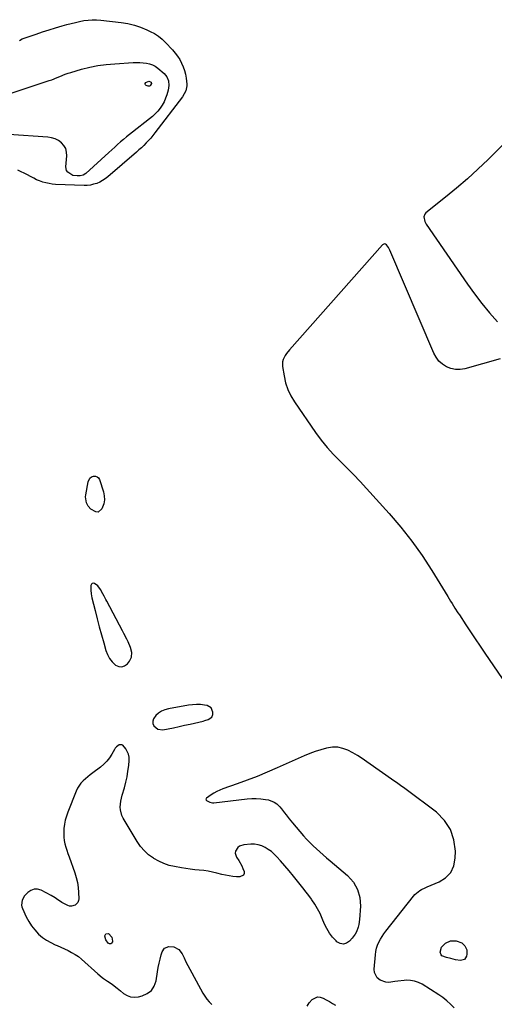
# Model space of a CAD drawing. Units: inches. Extents: x 1878531 to 1883788, y 410856 to 416135.
# Drawn here: x 1881459 to 1881842, y 413979 to 414772 of the extents above; entities that cross this region are included whole.
import ezdxf

# ---------------------------------------------------------------- set-up
doc = ezdxf.new("R2010")
doc.units = ezdxf.units.IN
doc.header["$MEASUREMENT"] = 0
for name, color, linetype in [('1', 7, 'Continuous'), ('7', 7, 'Continuous'), ('8', 7, 'Continuous')]:
    doc.layers.add(name, color=color, linetype=linetype)

msp = doc.modelspace()

# ---------------------------------------------------------------- linework, layer by layer
at = {"layer": '1', "color": 18}
for points in [[(1881548.57, 414266.22, 1638), (1881546.64, 414270.8, 1638), (1881545.53, 414273.04, 1638), (1881543.26, 414277.49, 1638), (1881542.1, 414279.7, 1638), (1881529.45, 414303.48, 1638), (1881528.72, 414304.86, 1638), (1881527.26, 414307.61, 1638), (1881526.25, 414309.5, 1638), (1881524.37, 414312.8, 1638), (1881522.15, 414315.81, 1638), (1881519.53, 414317.78, 1638), (1881518.5, 414317.97, 1638), (1881517.66, 414317.83, 1638), (1881517.09, 414317.19, 1638), (1881516.71, 414316.22, 1638), (1881516.7, 414312.46, 1638), (1881516.89, 414309.29, 1638), (1881517.14, 414307.72, 1638), (1881517.47, 414306.16, 1638), (1881520.01, 414295.98, 1638), (1881521.67, 414289.42, 1638), (1881523.39, 414282.88, 1638), (1881525.17, 414276.36, 1638), (1881526.99, 414269.85, 1638), (1881528.75, 414263.71, 1638), (1881530.01, 414260.46, 1638), (1881531.62, 414257.44, 1638), (1881533.75, 414254.75, 1638), (1881536.5, 414252.07, 1638), (1881539.01, 414250.92, 1638), (1881541.45, 414250.56, 1638), (1881543.77, 414251.39, 1638), (1881546.01, 414253.02, 1638), (1881547.72, 414255.14, 1638), (1881549.42, 414258.52, 1638), (1881549.56, 414262.3, 1638), (1881548.57, 414266.22, 1638)], [(1881601.78, 414220.35, 1638), (1881598.55, 414220.17, 1638), (1881595.33, 414219.77, 1638), (1881579.06, 414216.94, 1638), (1881576.21, 414216.15, 1638), (1881573.54, 414215.04, 1638), (1881571.14, 414213.43, 1638), (1881568.91, 414211.49, 1638), (1881566.96, 414208.77, 1638), (1881566.4, 414206.93, 1638), (1881566.62, 414205.01, 1638), (1881567.36, 414203.04, 1638), (1881570.55, 414200.37, 1638), (1881574.69, 414199.95, 1638), (1881578.83, 414200.78, 1638), (1881583.26, 414201.69, 1638), (1881587.68, 414202.63, 1638), (1881592.09, 414203.6, 1638), (1881596.49, 414204.6, 1638), (1881607.09, 414207.06, 1638), (1881608.42, 414207.4, 1638), (1881611.03, 414208.19, 1638), (1881614.16, 414210.11, 1638), (1881614.83, 414212.36, 1638), (1881614.79, 414214.24, 1638), (1881613.44, 414217.75, 1638), (1881610.15, 414219.57, 1638), (1881608.24, 414219.87, 1638), (1881605.01, 414220.22, 1638), (1881601.78, 414220.35, 1638)]]:
    msp.add_polyline3d(points, dxfattribs=at)
at = {"layer": '7', "color": 18}
for points in [[(1881449.22, 414711.48, 1642), (1881483.02, 414722.49, 1642), (1881485.23, 414723.25, 1642), (1881489.57, 414724.95, 1642), (1881491.71, 414725.88, 1642), (1881496.02, 414727.66, 1642), (1881498.22, 414728.42, 1642), (1881500.44, 414729.12, 1642), (1881509.08, 414731.61, 1642), (1881515.68, 414733.27, 1642), (1881522.33, 414734.63, 1642), (1881529.05, 414735.54, 1642), (1881535.83, 414736.16, 1642), (1881550.8, 414737, 1642), (1881553.42, 414737.08, 1642), (1881556.04, 414737.06, 1642), (1881558.66, 414736.9, 1642), (1881561.28, 414736.65, 1642), (1881563.79, 414736.11, 1642), (1881566.19, 414735.3, 1642), (1881568.41, 414734.08, 1642), (1881570.52, 414732.6, 1642), (1881575.52, 414728.35, 1642), (1881577.82, 414725.6, 1642), (1881579.06, 414722.24, 1642), (1881579.32, 414718.57, 1642)], [(1881565.37, 414720.2, 1644), (1881564.75, 414718.9, 1644), (1881564.33, 414718.43, 1644), (1881563.85, 414718.11, 1644), (1881563.28, 414718.02, 1644), (1881562.65, 414718.08, 1644), (1881561.07, 414718.62, 1644), (1881560.5, 414719.14, 1644), (1881560.22, 414719.69, 1644), (1881560.39, 414720.29, 1644), (1881560.85, 414720.91, 1644), (1881563.27, 414722.03, 1644), (1881564.73, 414721.59, 1644), (1881565.15, 414721.25, 1644), (1881565.27, 414721.02, 1644), (1881565.37, 414720.2, 1644)], [(1881579.32, 414718.57, 1642), (1881579.11, 414716.75, 1642), (1881578.74, 414714.94, 1642), (1881577.67, 414711.15, 1642), (1881576.69, 414708.28, 1642), (1881575.51, 414705.51, 1642), (1881574.04, 414702.89, 1642), (1881572.38, 414700.36, 1642), (1881570.47, 414697.99, 1642), (1881568.44, 414695.74, 1642), (1881566.24, 414693.67, 1642), (1881563.92, 414691.71, 1642), (1881550.26, 414681.09, 1642), (1881547.8, 414679.14, 1642), (1881545.36, 414677.17, 1642), (1881542.95, 414675.16, 1642), (1881540.56, 414673.13, 1642), (1881538.19, 414671.07, 1642), (1881535.84, 414668.99, 1642), (1881533.5, 414666.89, 1642), (1881531.18, 414664.78, 1642), (1881512.58, 414647.73, 1642), (1881510.45, 414646.39, 1642), (1881507.99, 414645.87, 1642), (1881505.46, 414645.79, 1642), (1881502.14, 414646.23, 1642), (1881497.97, 414648.84, 1642), (1881497.11, 414650.11, 1642), (1881496.55, 414653.2, 1642), (1881497.27, 414662.09, 1642), (1881497.07, 414665.04, 1642), (1881496.37, 414667.79, 1642), (1881494.93, 414670.22, 1642), (1881492.98, 414672.45, 1642), (1881490.46, 414674.2, 1642), (1881487.8, 414675.6, 1642), (1881484.93, 414676.47, 1642), (1881481.9, 414676.98, 1642), (1881450.67, 414679.26, 1642)], [(1881847.96, 414670.42, 1638), (1881836.57, 414659.1, 1638), (1881828.29, 414651.14, 1638), (1881819.83, 414643.38, 1638), (1881811.11, 414635.91, 1638), (1881802.22, 414628.64, 1638), (1881786.29, 414616.06, 1638), (1881785.47, 414615.14, 1638), (1881784.68, 414612.99, 1638), (1881785.51, 414609.23, 1638), (1881786.1, 414608.05, 1638), (1881786.78, 414606.91, 1638), (1881819.9, 414558.8, 1638), (1881825.6, 414550.9, 1638), (1881831.51, 414543.18, 1638), (1881837.75, 414535.72, 1638), (1881844.2, 414528.43, 1638)], [(1881846.36, 414498.58, 1638), (1881817.74, 414490.52, 1638), (1881813.93, 414489.92, 1638), (1881810.19, 414489.89, 1638), (1881806.53, 414490.72, 1638), (1881802.94, 414492.12, 1638), (1881799.71, 414494.3, 1638), (1881796.87, 414496.82, 1638), (1881794.6, 414499.87, 1638), (1881792.72, 414503.27, 1638), (1881757.48, 414586.1, 1638), (1881756.31, 414588.32, 1638), (1881754.81, 414590.31, 1638), (1881753.97, 414590.84, 1638), (1881753.13, 414591.07, 1638), (1881751.46, 414590.31, 1638), (1881676.56, 414505.88, 1638), (1881674.21, 414502.88, 1638), (1881673.18, 414501.28, 1638), (1881671.51, 414497.91, 1638), (1881671.03, 414496.15, 1638), (1881671, 414492.47, 1638), (1881672.18, 414484.86, 1638), (1881673.44, 414479.31, 1638), (1881675.16, 414473.95, 1638), (1881677.6, 414468.87, 1638), (1881680.51, 414463.98, 1638), (1881697.6, 414439.25, 1638), (1881702.13, 414433.11, 1638), (1881706.89, 414427.19, 1638), (1881712.01, 414421.56, 1638), (1881717.37, 414416.14, 1638), (1881722.84, 414410.82, 1638), (1881728.23, 414405.41, 1638), (1881733.5, 414399.88, 1638), (1881738.68, 414394.27, 1638), (1881756.86, 414374.16, 1638), (1881766.21, 414363.21, 1638), (1881775.12, 414351.94, 1638), (1881783.4, 414340.18, 1638), (1881791.24, 414328.11, 1638), (1881803.98, 414307.22, 1638), (1881806.29, 414303.49, 1638), (1881807.46, 414301.63, 1638), (1881809.82, 414297.93, 1638), (1881812.21, 414294.25, 1638), (1881813.41, 414292.42, 1638), (1881818.59, 414284.56, 1638), (1881822.4, 414278.81, 1638), (1881826.23, 414273.07, 1638), (1881830.08, 414267.34, 1638), (1881833.95, 414261.63, 1638), (1881861.22, 414221.56, 1638)], [(1881809.18, 413976.21, 1638), (1881806.36, 413979.14, 1638), (1881803.39, 413981.9, 1638), (1881800.19, 413984.39, 1638), (1881796.85, 413986.71, 1638), (1881783.51, 413995.12, 1638), (1881780.49, 413996.63, 1638), (1881777.38, 413997.74, 1638), (1881774.11, 413998.25, 1638), (1881770.74, 413998.34, 1638), (1881768.83, 413998.21, 1638), (1881763.86, 413997.7, 1638), (1881761.4, 413997.3, 1638), (1881756.54, 413996.61, 1638), (1881754.19, 413996.72, 1638), (1881749.73, 413998.33, 1638), (1881747.14, 414000.38, 1638), (1881744.93, 414004.66, 1638), (1881744.7, 414007.25, 1638), (1881745.74, 414018.92, 1638), (1881746.12, 414021.53, 1638), (1881746.69, 414024.09, 1638), (1881747.54, 414026.57, 1638), (1881748.58, 414028.99, 1638), (1881749.83, 414031.33, 1638), (1881751.18, 414033.62, 1638), (1881752.66, 414035.81, 1638), (1881754.24, 414037.95, 1638), (1881776.47, 414066.17, 1638), (1881777.57, 414067.42, 1638), (1881781.42, 414070.56, 1638), (1881782.87, 414071.39, 1638), (1881785.86, 414072.9, 1638), (1881787.4, 414073.57, 1638), (1881797.07, 414077.53, 1638), (1881802.32, 414080.92, 1638), (1881806.43, 414085.1, 1638), (1881808.83, 414090.44, 1638), (1881810.08, 414096.57, 1638), (1881810.17, 414102.31, 1638), (1881808.98, 414111.42, 1638), (1881806.28, 414119.8, 1638), (1881801.34, 414127.09, 1638), (1881794.9, 414133.65, 1638), (1881770.6, 414152.04, 1638), (1881769.49, 414152.85, 1638), (1881766.08, 414155.17, 1638), (1881762.64, 414157.45, 1638), (1881761.52, 414158.24, 1638), (1881738.94, 414174.29, 1638), (1881735.24, 414176.79, 1638), (1881731.47, 414179.19, 1638), (1881727.6, 414181.42, 1638), (1881723.66, 414183.53, 1638), (1881719.61, 414185.05, 1638), (1881715.49, 414185.96, 1638), (1881711.28, 414185.96, 1638), (1881706.43, 414185.21, 1638), (1881701.85, 414183.91, 1638), (1881697.33, 414182.46, 1638), (1881692.88, 414180.78, 1638), (1881688.48, 414178.95, 1638), (1881666.73, 414169.26, 1638), (1881658.73, 414165.81, 1638), (1881650.66, 414162.51, 1638), (1881642.52, 414159.4, 1638), (1881634.32, 414156.44, 1638), (1881622.86, 414152.47, 1638), (1881620.4, 414151.49, 1638), (1881618.02, 414150.38, 1638), (1881615.73, 414149.07, 1638), (1881613.52, 414147.62, 1638), (1881609.7, 414144.86, 1638), (1881609.36, 414144.44, 1638), (1881609.29, 414144.19, 1638), (1881609.35, 414143.64, 1638), (1881609.47, 414143.4, 1638), (1881609.87, 414143.02, 1638), (1881612.44, 414141.71, 1638), (1881614.63, 414141.28, 1638), (1881615.77, 414141.3, 1638), (1881642.37, 414144.31, 1638), (1881646.12, 414144.58, 1638), (1881649.86, 414144.63, 1638), (1881653.6, 414144.36, 1638), (1881657.33, 414143.88, 1638), (1881659.7, 414143.48, 1638), (1881664.33, 414141.82, 1638), (1881666.32, 414140.4, 1638), (1881668.83, 414137.88, 1638), (1881670.14, 414136.32, 1638), (1881672.67, 414133.12, 1638), (1881673.88, 414131.48, 1638), (1881676.34, 414128.23, 1638), (1881677.63, 414126.65, 1638), (1881678.94, 414125.09, 1638), (1881687.92, 414114.68, 1638), (1881690.38, 414111.93, 1638), (1881692.91, 414109.25, 1638), (1881695.53, 414106.65, 1638), (1881698.21, 414104.12, 1638), (1881700.96, 414101.66, 1638), (1881703.72, 414099.21, 1638), (1881706.51, 414096.79, 1638), (1881709.32, 414094.4, 1638), (1881723.34, 414082.59, 1638), (1881728, 414077.32, 1638), (1881731.47, 414071.56, 1638), (1881733.18, 414065.05, 1638), (1881733.7, 414058.04, 1638), (1881732.92, 414047.29, 1638), (1881732.36, 414043.18, 1638), (1881731.88, 414041.17, 1638), (1881730.51, 414037.27, 1638), (1881729.59, 414035.44, 1638), (1881727.16, 414032.13, 1638), (1881725.04, 414029.78, 1638), (1881722.54, 414028.18, 1638), (1881720.01, 414027.43, 1638), (1881717.43, 414027.99, 1638), (1881714.81, 414029.41, 1638), (1881714.07, 414030.12, 1638), (1881711.26, 414033.16, 1638), (1881708.74, 414036.39, 1638), (1881706.63, 414039.92, 1638), (1881704.81, 414043.63, 1638), (1881702.97, 414048.07, 1638), (1881701.21, 414052.04, 1638), (1881700.25, 414053.99, 1638), (1881698.19, 414057.81, 1638), (1881697.06, 414059.66, 1638), (1881694.58, 414063.22, 1638), (1881694.25, 414063.65, 1638), (1881691.28, 414067.55, 1638), (1881689.79, 414069.49, 1638), (1881688.29, 414071.42, 1638), (1881683.11, 414078.09, 1638), (1881679.79, 414082.26, 1638), (1881676.42, 414086.38, 1638), (1881672.95, 414090.43, 1638), (1881669.43, 414094.42, 1638), (1881666.38, 414097.81, 1638), (1881664.24, 414099.96, 1638), (1881661.98, 414101.95, 1638), (1881659.53, 414103.71, 1638), (1881656.95, 414105.31, 1638), (1881654.22, 414106.52, 1638), (1881651.42, 414107.41, 1638), (1881648.5, 414107.8, 1638), (1881645.51, 414107.86, 1638), (1881639.69, 414107.47, 1638), (1881636.31, 414106.4, 1638), (1881634.97, 414105.3, 1638), (1881633.17, 414102.26, 1638), (1881632.91, 414100.61, 1638), (1881633.92, 414097.36, 1638), (1881635.65, 414094.76, 1638), (1881638.1, 414090.51, 1638), (1881639.1, 414088.27, 1638), (1881639.99, 414085.98, 1638), (1881639.98, 414084.26, 1638), (1881639.5, 414082.9, 1638), (1881636.67, 414081.58, 1638), (1881634.01, 414081.72, 1638), (1881631, 414081.98, 1638), (1881628, 414082.35, 1638), (1881625.03, 414082.89, 1638), (1881622.08, 414083.56, 1638), (1881618.13, 414084.58, 1638), (1881614.59, 414085.39, 1638), (1881611.04, 414086.09, 1638), (1881607.46, 414086.61, 1638), (1881603.86, 414087.01, 1638), (1881600.25, 414087.37, 1638), (1881596.65, 414087.79, 1638), (1881593.05, 414088.31, 1638), (1881589.47, 414088.88, 1638), (1881583.99, 414089.83, 1638), (1881579.6, 414090.87, 1638), (1881575.33, 414092.25, 1638), (1881571.27, 414094.12, 1638), (1881567.33, 414096.33, 1638), (1881566.94, 414096.59, 1638), (1881563.15, 414099.42, 1638), (1881559.67, 414102.55, 1638), (1881556.65, 414106.13, 1638), (1881553.93, 414110.01, 1638), (1881542.64, 414128.8, 1638), (1881541.6, 414130.93, 1638), (1881540.44, 414135.43, 1638), (1881540.32, 414137.79, 1638), (1881540.8, 414142.59, 1638), (1881541.27, 414144.95, 1638), (1881541.86, 414147.29, 1638), (1881543.6, 414153.26, 1638), (1881544.77, 414157.73, 1638), (1881545.76, 414162.23, 1638), (1881546.5, 414166.78, 1638), (1881547.07, 414171.36, 1638), (1881547.45, 414175.37, 1638), (1881547.4, 414177.89, 1638), (1881547.01, 414180.31, 1638), (1881544.82, 414184.77, 1638), (1881542.43, 414187.55, 1638), (1881541.47, 414188.01, 1638), (1881539.28, 414187.76, 1638), (1881537.15, 414186.26, 1638), (1881536.3, 414185.28, 1638), (1881535.55, 414184.19, 1638), (1881533.42, 414180.36, 1638), (1881531.53, 414177.41, 1638), (1881529.42, 414174.66, 1638), (1881526.97, 414172.2, 1638), (1881524.3, 414169.94, 1638), (1881518.18, 414165.4, 1638), (1881516.14, 414163.84, 1638), (1881514.14, 414162.24, 1638), (1881512.2, 414160.57, 1638), (1881510.28, 414158.87, 1638), (1881508.54, 414157.03, 1638), (1881505.72, 414152.91, 1638), (1881504.64, 414150.62, 1638), (1881498.04, 414133.79, 1638), (1881496.94, 414130.55, 1638), (1881496.02, 414127.27, 1638), (1881495.4, 414123.92, 1638), (1881494.96, 414120.52, 1638), (1881494.76, 414116.43, 1638), (1881494.85, 414113.69, 1638), (1881495.22, 414110.98, 1638), (1881495.76, 414108.29, 1638), (1881496.49, 414105.62, 1638), (1881497.26, 414102.96, 1638), (1881498.12, 414100.33, 1638), (1881499.02, 414097.71, 1638), (1881503.66, 414084.95, 1638), (1881504.87, 414081.02, 1638), (1881505.83, 414077.05, 1638), (1881506.39, 414072.99, 1638), (1881506.7, 414068.89, 1638), (1881506.82, 414064.03, 1638), (1881506.6, 414062.47, 1638), (1881506.1, 414061.06, 1638), (1881503.99, 414058.85, 1638), (1881501.03, 414057.97, 1638), (1881499.53, 414058.15, 1638), (1881498.01, 414058.63, 1638), (1881493.14, 414061.09, 1638), (1881492.03, 414061.7, 1638), (1881489.92, 414063.11, 1638), (1881487.93, 414064.7, 1638), (1881484.72, 414066.73, 1638), (1881476.49, 414070.89, 1638), (1881473.65, 414071.65, 1638), (1881470.93, 414071.73, 1638), (1881468.38, 414070.75, 1638), (1881465.96, 414069.09, 1638), (1881463.29, 414066.3, 1638), (1881461.23, 414062.85, 1638), (1881460.82, 414058.84, 1638), (1881461.1, 414057.53, 1638), (1881461.55, 414056.23, 1638), (1881464.61, 414049.36, 1638), (1881466.54, 414045.63, 1638), (1881468.75, 414042.1, 1638), (1881471.37, 414038.85, 1638), (1881474.56, 414035.5, 1638), (1881477.62, 414032.93, 1638), (1881480.84, 414030.6, 1638), (1881484.3, 414028.65, 1638), (1881487.92, 414026.94, 1638), (1881489.38, 414026.35, 1638), (1881492.36, 414025.07, 1638), (1881495.32, 414023.74, 1638), (1881498.23, 414022.3, 1638), (1881501.11, 414020.8, 1638), (1881503.9, 414019.15, 1638), (1881506.58, 414017.37, 1638), (1881509.12, 414015.38, 1638), (1881511.87, 414012.96, 1638), (1881514.41, 414010.6, 1638), (1881516.97, 414008.27, 1638), (1881519.55, 414005.96, 1638), (1881522.16, 414003.67, 1638), (1881525.77, 414000.54, 1638), (1881526.76, 413999.74, 1638), (1881529.92, 413997.64, 1638), (1881532.09, 413996.32, 1638), (1881534.16, 413994.84, 1638), (1881537.74, 413992.04, 1638), (1881539.12, 413990.94, 1638), (1881540.51, 413989.83, 1638), (1881543.02, 413987.81, 1638), (1881545.78, 413986.17, 1638), (1881548.65, 413985.09, 1638), (1881551.71, 413984.83, 1638), (1881554.9, 413985.12, 1638), (1881557.99, 413985.85, 1638), (1881562.08, 413987.68, 1638), (1881565.44, 413990.19, 1638), (1881567.68, 413993.74, 1638), (1881569.17, 413997.96, 1638), (1881570.29, 414005.26, 1638), (1881570.87, 414008.66, 1638), (1881571.53, 414012.05, 1638), (1881572.32, 414015.4, 1638), (1881573.2, 414018.74, 1638), (1881573.9, 414021.25, 1638), (1881575.93, 414024.29, 1638), (1881579.36, 414025.56, 1638), (1881583.53, 414025.28, 1638), (1881587.37, 414023.18, 1638), (1881590.06, 414019.71, 1638), (1881591.71, 414016.33, 1638), (1881593.22, 414013.28, 1638), (1881594.76, 414010.25, 1638), (1881596.34, 414007.25, 1638), (1881597.94, 414004.25, 1638), (1881606.79, 413988.01, 1638), (1881608.32, 413985.52, 1638), (1881610, 413983.14, 1638), (1881611.9, 413980.95, 1638), (1881613.96, 413978.88, 1638)], [(1881528.75, 414035.86, 1638), (1881530.74, 414035.93, 1638), (1881533.62, 414033.17, 1638), (1881534.04, 414029.77, 1638), (1881533.93, 414029.2, 1638), (1881533.31, 414028.25, 1638), (1881532.58, 414027.7, 1638), (1881531.65, 414027.73, 1638), (1881530.61, 414028.15, 1638), (1881528.55, 414030.89, 1638), (1881527.85, 414033.79, 1638), (1881527.84, 414034.1, 1638), (1881528.75, 414035.86, 1638)], [(1881690.68, 413977.4, 1638), (1881692.31, 413980.09, 1638), (1881694.9, 413982.78, 1638), (1881699.11, 413984.94, 1638)], [(1881699.11, 413984.94, 1638), (1881701.39, 413984.79, 1638), (1881703.76, 413984.03, 1638), (1881706.22, 413982.6, 1638), (1881708.68, 413981.16, 1638), (1881711.13, 413979.72, 1638), (1881713.58, 413978.27, 1638)]]:
    msp.add_polyline3d(points, dxfattribs=at)
at = {"layer": '8', "color": 18}
for points in [[(1881459.07, 414754.79, 1640), (1881461.23, 414756.03, 1640), (1881463.56, 414757.04, 1640), (1881472.44, 414760.01, 1640), (1881477.68, 414761.72, 1640), (1881482.93, 414763.38, 1640), (1881488.2, 414764.97, 1640), (1881493.48, 414766.51, 1640), (1881497.38, 414767.61, 1640), (1881500.74, 414768.52, 1640), (1881504.11, 414769.36, 1640), (1881507.51, 414770.11, 1640), (1881510.92, 414770.8, 1640), (1881514.35, 414771.29, 1640), (1881517.78, 414771.56, 1640), (1881521.23, 414771.52, 1640), (1881524.68, 414771.28, 1640), (1881541.14, 414769.34, 1640), (1881546.44, 414768.46, 1640), (1881551.64, 414767.24, 1640), (1881556.71, 414765.52, 1640), (1881561.67, 414763.47, 1640), (1881564.5, 414762.14, 1640), (1881567.85, 414760.32, 1640), (1881571.03, 414758.28, 1640), (1881573.96, 414755.88, 1640), (1881576.73, 414753.26, 1640), (1881582.43, 414747.18, 1640), (1881584.52, 414744.74, 1640), (1881586.46, 414742.2, 1640), (1881588.17, 414739.5, 1640), (1881589.72, 414736.68, 1640), (1881590.99, 414733.74, 1640), (1881592.05, 414730.74, 1640), (1881592.79, 414727.64, 1640), (1881593.32, 414724.48, 1640), (1881593.87, 414719.66, 1640), (1881593.92, 414718.3, 1640), (1881593.11, 414714.34, 1640), (1881591.88, 414711.87, 1640), (1881590.35, 414709.57, 1640), (1881568.16, 414680.43, 1640), (1881566.49, 414678.32, 1640), (1881564.78, 414676.26, 1640), (1881562.99, 414674.26, 1640), (1881561.15, 414672.31, 1640), (1881559.25, 414670.41, 1640), (1881557.31, 414668.55, 1640), (1881555.33, 414666.74, 1640), (1881553.32, 414664.96, 1640), (1881530.24, 414645.12, 1640), (1881528.17, 414643.52, 1640), (1881526.01, 414642.08, 1640), (1881523.72, 414640.87, 1640), (1881521.33, 414639.82, 1640), (1881518.85, 414639.04, 1640), (1881516.33, 414638.47, 1640), (1881513.76, 414638.2, 1640), (1881511.16, 414638.14, 1640), (1881488.09, 414639.02, 1640), (1881485.48, 414639.23, 1640), (1881482.9, 414639.59, 1640), (1881480.35, 414640.17, 1640), (1881477.84, 414640.89, 1640), (1881475.37, 414641.79, 1640), (1881472.94, 414642.79, 1640), (1881470.57, 414643.92, 1640), (1881467.93, 414645.31, 1640), (1881465.45, 414646.65, 1640), (1881462.95, 414647.95, 1640), (1881460.42, 414649.18, 1640), (1881457.87, 414650.37, 1640)], [(1881515.77, 414402.57, 1640), (1881517.06, 414403.5, 1640), (1881518.62, 414404.16, 1640), (1881520.21, 414404.11, 1640), (1881521.58, 414403.69, 1640), (1881522.64, 414402.72, 1640), (1881523.48, 414401.37, 1640), (1881526.68, 414391.59, 1640), (1881527.35, 414388.34, 1640), (1881527.53, 414385.11, 1640), (1881526.98, 414381.93, 1640), (1881525.49, 414377.77, 1640), (1881522.43, 414375.25, 1640), (1881520.57, 414375.34, 1640), (1881516.54, 414377.7, 1640), (1881514.4, 414379.98, 1640), (1881513.01, 414382.77, 1640), (1881512.39, 414387.43, 1640), (1881512.54, 414389.01, 1640), (1881514.31, 414399.65, 1640), (1881515.77, 414402.57, 1640)], [(1881815.35, 414028.37, 1640), (1881817.9, 414025.96, 1640), (1881819.35, 414022.8, 1640), (1881819.48, 414019.32, 1640), (1881819.24, 414017.84, 1640), (1881817.55, 414015.05, 1640), (1881814.39, 414014.22, 1640), (1881810.25, 414014.89, 1640), (1881806.65, 414015.79, 1640), (1881803.07, 414016.81, 1640), (1881799.39, 414018.12, 1640), (1881798.61, 414018.86, 1640), (1881798.05, 414021.03, 1640), (1881799.13, 414025.03, 1640), (1881801.34, 414027.52, 1640), (1881802.27, 414028.2, 1640), (1881806.3, 414030.01, 1640), (1881810.71, 414030.01, 1640), (1881815.35, 414028.37, 1640)]]:
    msp.add_polyline3d(points, dxfattribs=at)

doc.saveas('drawing.dxf')
